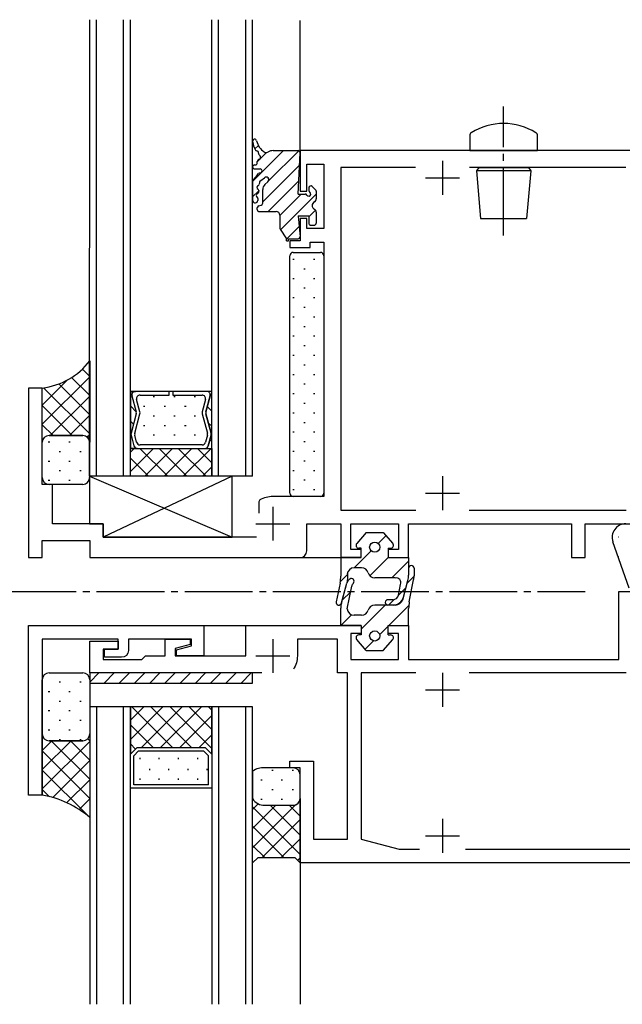
# Model space of a CAD drawing. Extents: x 0 to 1587, y 0 to 1128.
# Drawn here: x 559 to 648, y 173 to 318 of the extents above; entities that cross this region are included whole.
import ezdxf

# ---------------------------------------------------------------- set-up
doc = ezdxf.new("R2010")
doc.units = 0
doc.linetypes.add('YCENTER_1', pattern=[13, 10, -1, 1, -1])
doc.layers.get('0').update_dxf_attribs({"linetype": 'CONTINUOUS'})
for name, color, linetype in [('YKK_11', 7, 'CONTINUOUS'), ('YKK_12', 2, 'CONTINUOUS'), ('YKK_13', 4, 'CONTINUOUS')]:
    doc.layers.add(name, color=color, linetype=linetype)

# ---------------------------------------------------------------- blocks, each defined once
blk = doc.blocks.new('2K-84732')
at = {"color": 2, "ltscale": 0.5}
for p, q in [((27, 33), (27, 28)), ((24.5, 30.5), (29.5, 30.5)), ((52, 28), (52, 23)), ((83, 28), (83, 23)), ((49.5, 25.5), (54.5, 25.5)), ((80.5, 25.5), (85.5, 25.5)), ((52, 6.5), (52, 1.5)), ((83, 6.5), (83, 1.5)), ((49.5, 4), (54.5, 4)), ((80.5, 4), (85.5, 4))]:
    blk.add_line(p, q, dxfattribs=at)
at = {"color": 0, "linetype": 'ByBlock', "ltscale": 0.5}
for points in [[(25.35, 28), (0, 28), (0, 32.7), (4.2, 32.7), (4.2, 31.5), (2, 31.5), (2, 30), (7.7, 30), (8.2, 30.5), (11.1, 30.5), (11.1, 33), (14.8, 33), (14.8, 32.2), (12.6, 31.610511), (12.6, 30.5), (23, 30.5), (23, 35), (40, 35), (40, 33.8), (38.5, 33.8), (38.5, 30), (45.5, 30), (45.5, 33.8), (44, 33.8), (44, 35), (47, 35), (47, 30), (78, 30), (78, 40), (80.5, 40), (80.5, 39.3), (80.2, 39), (80, 38.8), (80, 30), (89, 30), (89, 38.8), (88.8, 39), (88.5, 39.3), (88.5, 40), (91, 40), (91, 35), (105, 35), (105, 30), (103, 30), (103, 33), (91, 33), (91, 14), (103, 14), (103, 17), (105, 17), (105, 12), (91, 12), (91, 0), (31, 0), (31, 14), (29.5, 14), (29.5, 15), (33, 15), (33, 3.5), (38, 3.5), (38, 28), (36.5, 28), (36.5, 33), (30.6, 33), (30.6, 30.5, -0.14524131), (30.017305, 28.536364)], [(85.50898, 5.986207, -0.16898706), (86.2, 4), (86.2, 2), (89, 2), (89, 27.5), (86.2, 27.5), (86.2, 25.5, -0.16898706), (85.50898, 23.513793)], [(85.50898, 5.986207, -0.16898706), (86.2, 4)]]:
    blk.add_lwpolyline(points, format="xyb", dxfattribs=at)
for points in [[(48.076991, 28), (40, 28), (40, 3.5), (45.598075, 2), (48.617693, 2)], [(79.076991, 28), (55.923009, 28)], [(55.382307, 2), (79.617693, 2)]]:
    blk.add_lwpolyline(points, dxfattribs=at)
blk = doc.blocks.new('2K-84709')
at = {"color": 0, "linetype": 'ByBlock', "ltscale": 0.5}
blk.add_lwpolyline([(0, 25), (25.8, 25), (25.8, 20.5), (21.8, 20.5), (21.8, 21.4), (24, 21.99), (24, 23), (14.7, 23), (14.7, 21.3, -0.414213), (13.7, 20.3), (11.2, 20.3), (11.2, 21.5), (13.2, 21.5), (13.2, 23), (2, 23), (2, 0), (0, 0)], format="xyb", close=True, dxfattribs=at)
blk = doc.blocks.new('2K-75266')
at = {"color": 2, "ltscale": 0.5}
for p, q in [((61, 58.5), (61, 53.5)), ((92, 58.5), (92, 53.5)), ((58.5, 56), (63.5, 56)), ((89.5, 56), (94.5, 56)), ((61, 12), (61, 7)), ((92, 12), (92, 7)), ((58.5, 9.5), (63.5, 9.5)), ((89.5, 9.5), (94.5, 9.5)), ((36, 7.5), (36, 2.5)), ((33.5, 5), (38.5, 5))]:
    blk.add_line(p, q, dxfattribs=at)
at = {"color": 0, "linetype": 'ByBlock', "ltscale": 0.5}
for points in [[(33.6, 3), (11, 3), (11, 5), (3.5, 5), (3.5, 10.8), (2, 10.8), (2, 25), (0, 25), (0, 0), (2, 0), (2, 2.5), (9, 2.5), (9, 0), (40, 0, 0.41421347), (41, 1), (41, 5), (46, 5), (46, 0), (49, 0), (49, 1.2), (47.5, 1.2), (47.5, 5), (54.5, 5), (54.5, 1.2), (53, 1.2), (53, 0), (56, 0), (56, 5), (80, 5), (80, 0), (82, 0), (82, 5), (114, 5), (114, 10), (112, 10), (112, 7), (100, 7), (100, 26), (112, 26), (112, 23), (114, 23), (114, 28), (100, 28), (100, 70), (98, 70), (98, 60), (40, 60), (40, 54), (41, 54), (41, 58), (43.5, 58), (43.5, 48.5), (41, 48.5), (41, 50), (40, 50), (40, 46.7), (38.5, 46.7), (38.5, 45.7), (41.5, 45.7), (41.5, 46.5), (43.5, 46.5), (43.5, 9), (36, 9, 0.12770349), (34.054054, 8.494752), (33.9, 8.232646), (33.9, 6.55)], [(94.50898, 11.486207, -0.16898706), (95.2, 9.5), (95.2, 7.5), (98, 7.5), (98, 57), (96.1, 57)]]:
    blk.add_lwpolyline(points, format="xyb", dxfattribs=at)
for points in [[(57.023821, 57.5), (46, 57.5)], [(57.023821, 57.5), (46, 57.5), (46, 7), (57.076991, 7)], [(88.023821, 57.5), (64.976179, 57.5)], [(64.923009, 7), (88.076991, 7)]]:
    blk.add_lwpolyline(points, dxfattribs=at)

msp = doc.modelspace()

# ---------------------------------------------------------------- linework, layer by layer
at = {"layer": 'YKK_12'}
for p, q in [((569.59, 250.65), (569.6, 317.95)), ((570.59, 250.65), (570.6, 317.95)), ((574.59, 250.65), (574.6, 317.95)), ((575.59, 250.65), (575.6, 317.95)), ((587.59, 250.65), (587.6, 317.95)), ((588.59, 250.65), (588.6, 317.95)), ((592.59, 250.65), (592.6, 317.95)), ((593.59, 250.65), (593.6, 317.95)), ((600.6, 298.35), (600.6, 317.83)), ((575.59, 254.74), (575.59, 263.14)), ((575.59, 263.14), (575.59, 254.74)), ((587.59, 263.14), (575.59, 263.14)), ((575.59, 263.14), (576.33, 263.14)), ((576.35, 263.14), (576.33, 263.14)), ((581.33, 263.14), (576.34, 263.14)), ((581.33, 262.62), (581.33, 263.14)), ((581.85, 263.14), (581.85, 262.62)), ((586.85, 263.14), (581.85, 263.14)), ((586.84, 263.14), (586.86, 263.14)), ((587.59, 263.14), (586.86, 263.14)), ((587.59, 254.74), (587.59, 263.14)), ((587.59, 254.74), (587.59, 263.14)), ((575.83, 262.48), (576.46, 260.13)), ((575.83, 262.48), (576.46, 260.13)), ((577, 260.13), (576.51, 261.96)), ((577.02, 262.62), (581.33, 262.62)), ((581.85, 262.62), (586.16, 262.62)), ((586.67, 261.96), (586.18, 260.13)), ((587.36, 262.48), (586.72, 260.13)), ((586.72, 260.13), (587.36, 262.48)), ((576.46, 259.86), (575.69, 256.98)), ((576.46, 259.86), (575.69, 256.98)), ((576.23, 256.98), (577, 259.86)), ((586.18, 259.86), (586.95, 256.98)), ((586.72, 259.86), (587.5, 256.98)), ((587.5, 256.98), (586.72, 259.86)), ((576.23, 256.98), (576.23, 256.98)), ((575.69, 256.71), (576.12, 255.13)), ((575.69, 256.71), (576.11, 255.13)), ((576.51, 255.66), (576.23, 256.71)), ((586.95, 256.71), (586.67, 255.66)), ((587.5, 256.71), (587.07, 255.13)), ((587.07, 255.13), (587.5, 256.71)), ((576.61, 254.74), (575.59, 254.74)), ((575.59, 254.74), (587.59, 254.74)), ((575.59, 254.74), (587.59, 254.74)), ((575.59, 250.65), (575.59, 254.74)), ((576.61, 254.74), (576.64, 254.74)), ((576.62, 254.74), (586.57, 254.74)), ((586.16, 255.27), (577.02, 255.27)), ((586.58, 254.74), (586.55, 254.74)), ((586.58, 254.74), (587.59, 254.74)), ((587.59, 254.74), (587.59, 250.65)), ((575.59, 250.65), (569.59, 250.65)), ((587.59, 250.65), (575.59, 250.65)), ((593.59, 250.65), (587.59, 250.65)), ((600.6, 238.65), (606.69, 238.65)), ((586.1, 228.65), (592.9, 228.65)), ((569.6, 216.65), (569.6, 172.8)), ((575.6, 216.65), (569.6, 216.65)), ((570.6, 216.65), (570.6, 172.8)), ((574.6, 172.8), (574.6, 216.65)), ((575.6, 172.8), (575.6, 216.65)), ((575.6, 216.65), (575.6, 209.65)), ((587.6, 216.65), (575.6, 216.65)), ((587.6, 216.65), (587.6, 172.8)), ((587.6, 209.65), (587.6, 216.65)), ((593.6, 216.65), (587.6, 216.65)), ((588.6, 216.65), (588.6, 172.8)), ((592.6, 172.8), (592.6, 216.65)), ((593.6, 172.8), (593.6, 216.65)), ((575.6, 209.65), (576.6, 210.65)), ((576.6, 210.65), (586.6, 210.65)), ((586.6, 210.65), (587.6, 209.65)), ((576.1, 209.44), (576.81, 210.15)), ((576.1, 205.15), (576.1, 209.44)), ((576.81, 210.15), (586.39, 210.15)), ((587.1, 209.44), (586.39, 210.15)), ((587.1, 205.15), (587.1, 209.44)), ((587.1, 205.15), (576.1, 205.15)), ((587.6, 204.65), (575.6, 204.65)), ((600.6, 193.95), (600.6, 172.8))]:
    msp.add_line(p, q, dxfattribs=at)
at = {"layer": 'YKK_12', "linetype": 'YCENTER_1'}
msp.add_line((544.6, 233.65), (642.6, 233.65), dxfattribs=at)
at = {"layer": 'YKK_12'}
for centre, start, end in [((576.34, 262.62), 89.9982, 195.0001), ((576.34, 262.62), 90.8858, 195.0001), ((576.34, 262.62), 89.1106, 90.8858), ((586.85, 262.62), 89.1106, 90.8858), ((586.85, 262.62), 344.9963, 89.9982), ((586.85, 262.62), 344.9963, 89.1106), ((577.02, 262.09), 90.0002, 195.0001), ((586.16, 262.09), 344.9963, 89.9962), ((575.96, 259.99), 345.0001, 15.0001), ((575.95, 259.99), 345.0001, 15.0005), ((576.5, 259.99), 344.9995, 15.0007), ((586.69, 259.99), 164.9957, 194.9969), ((587.23, 259.99), 164.9963, 194.9963), ((587.23, 259.99), 164.9959, 194.9963), ((576.2, 256.84), 165.0002, 195.0005), ((576.2, 256.84), 165.0001, 195.0001), ((576.74, 256.84), 165.0004, 194.9998), ((576.74, 256.84), 165.0039, 165.0044), ((576.74, 256.84), 165.0044, 165.0067), ((576.74, 256.84), 165.0061, 165.0078), ((576.74, 256.84), 165.0078, 165.0147), ((576.74, 256.84), 165.0147, 165.0323), ((576.74, 256.84), 165.0323, 165.0338), ((576.74, 256.84), 165.0338, 165.036), ((576.74, 256.84), 165.0177, 165.0669), ((576.74, 256.84), 165.0424, 165.0668), ((576.74, 256.84), 165.062, 165.0806), ((576.74, 256.84), 165.0806, 165.1167), ((576.74, 256.84), 165.1167, 165.1712), ((576.74, 256.84), 165.1712, 165.5287), ((576.74, 256.84), 165.5287, 165.962), ((586.44, 256.84), 344.9966, 14.996), ((586.99, 256.84), 344.9963, 14.9963), ((586.99, 256.84), 344.9959, 14.9962), ((577.02, 255.79), 194.9933, 269.9619), ((586.16, 255.79), 269.9982, 344.9962), ((576.62, 255.27), 194.9899, 269.971), ((576.62, 255.27), 195.0001, 268.4166), ((576.62, 255.27), 268.4166, 271.5798), ((586.57, 255.27), 268.4166, 271.5798), ((586.57, 255.27), 269.9982, 344.9962), ((586.57, 255.27), 271.5798, 344.9963)]:
    msp.add_arc(centre, 0.525, start, end, dxfattribs=at)
at = {"layer": 'YKK_13', "linetype": 'YCENTER_1'}
msp.add_line((630.6, 286.15), (630.6, 305.15), dxfattribs=at)
at = {"layer": 'YKK_13'}
for p, q in [((625.6, 300.86), (625.6, 298.65)), ((635.6, 298.65), (635.6, 300.86)), ((593.94, 298.9), (594.46, 299.41)), ((593.6, 294.07), (598.18, 298.65)), ((594.3, 297.01), (595.64, 298.35)), ((595.97, 294.19), (600.41, 298.63)), ((596.65, 298.65), (600.3, 298.65)), ((600.3, 292.25), (600.6, 298.33)), ((625.6, 298.65), (634.25, 298.65)), ((634.25, 298.65), (635.6, 298.65)), ((593.61, 296.32), (593.83, 296.54)), ((593.9, 296.55), (594, 296.55)), ((594.3, 296.85), (594.3, 297.06)), ((595.1, 291.08), (600.51, 296.48)), ((626.95, 296.15), (626.6, 295.65)), ((626.95, 296.15), (634.25, 296.15)), ((634.25, 296.15), (634.6, 295.65)), ((594.3, 295.05), (593.68, 294.36)), ((593.9, 295.95), (594, 295.95)), ((594, 295.95), (594.7, 295.95)), ((594.3, 295.05), (594.48, 295.25)), ((594.83, 294.22), (595.35, 294.65)), ((634.6, 295.65), (626.6, 295.65)), ((626.6, 295.65), (627.21, 288.65)), ((634.6, 295.65), (633.99, 288.65)), ((593.6, 294.16), (593.6, 291.22)), ((594.62, 293.96), (594.59, 293.68)), ((595.43, 293.64), (595.87, 294.05)), ((595.92, 289.65), (600.39, 294.12)), ((602.89, 292.86), (602.39, 293.36)), ((593.6, 291.82), (594.5, 292.73)), ((594.51, 292.76), (594.48, 292.48)), ((595.1, 290.88), (595.1, 292.9)), ((597.6, 289.08), (600.76, 292.25)), ((597.72, 286.96), (602.98, 292.22)), ((600.3, 292.25), (601.36, 292.25)), ((601.88, 293.15), (601.88, 292.77)), ((602.98, 292.65), (602.98, 291.53)), ((594.31, 290.28), (594.53, 290.5)), ((594.4, 291.57), (594.38, 291.31)), ((594.53, 290.5), (594.87, 290.59)), ((594.3, 289.95), (594.3, 290.21)), ((594.6, 289.65), (597.1, 289.65)), ((597.6, 289.15), (597.6, 287.24)), ((600.32, 289.05), (600.6, 285.95)), ((600.32, 289.05), (601.88, 289.05)), ((601.88, 288.88), (602.88, 289.87)), ((601.88, 289.05), (601.88, 287.95)), ((602.98, 289.57), (602.98, 287.95)), ((598.6, 285.59), (600.46, 287.46)), ((602.18, 287.65), (602.68, 287.65)), ((627.21, 288.65), (633.99, 288.65)), ((597.65, 287.07), (598.6, 285.65)), ((598.6, 285.35), (598.6, 285.65)), ((598.6, 285.35), (598.9, 285.35)), ((598.9, 285.35), (598.9, 285.65)), ((598.9, 285.65), (600.3, 285.65)), ((599.1, 248.15), (599.1, 283.15)), ((599.6, 283.65), (603.6, 283.65)), ((604.1, 283.15), (604.1, 248.15)), ((599.73, 282.59), (599.53, 282.59)), ((602.76, 282.59), (602.56, 282.59)), ((601.34, 281.18), (601.14, 281.18)), ((599.73, 279.76), (599.53, 279.76)), ((602.76, 279.76), (602.56, 279.76)), ((601.34, 278.35), (601.14, 278.35)), ((599.73, 276.93), (599.53, 276.93)), ((602.76, 276.93), (602.56, 276.93)), ((601.34, 275.52), (601.14, 275.52)), ((599.73, 274.1), (599.53, 274.1)), ((602.76, 274.1), (602.56, 274.1)), ((601.34, 272.69), (601.14, 272.69)), ((599.73, 271.27), (599.53, 271.27)), ((602.76, 271.27), (602.56, 271.27)), ((601.34, 269.86), (601.14, 269.86)), ((569.6, 267.65), (569.6, 255.65)), ((569.6, 267.65), (569.6, 255.65)), ((599.73, 268.44), (599.53, 268.44)), ((602.76, 268.44), (602.56, 268.44)), ((569.6, 265.37), (568.52, 266.45)), ((569.6, 265.37), (568.52, 266.45)), ((601.34, 267.03), (601.14, 267.03)), ((562.6, 258.3), (569.6, 265.3)), ((562.6, 258.3), (569.6, 265.3)), ((562.6, 261.13), (566.31, 264.84)), ((562.6, 261.13), (566.31, 264.84)), ((569.6, 259.72), (565.06, 264.26)), ((569.6, 259.72), (565.06, 264.26)), ((569.6, 262.55), (566.94, 265.21)), ((569.6, 262.55), (566.94, 265.21)), ((599.73, 265.61), (599.53, 265.61)), ((601.34, 264.2), (601.14, 264.2)), ((602.76, 265.61), (602.56, 265.61)), ((562.6, 255.65), (562.6, 263.65)), ((562.6, 255.65), (562.6, 263.65)), ((569.6, 256.89), (562.81, 263.67)), ((569.6, 256.89), (562.81, 263.67)), ((575.93, 262.94), (575.72, 263.14)), ((586.96, 263.13), (586.95, 263.14)), ((587.59, 262.5), (587.36, 262.73)), ((599.73, 262.78), (599.53, 262.78)), ((602.76, 262.78), (602.56, 262.78)), ((563.78, 256.65), (569.6, 262.47)), ((563.78, 256.65), (569.6, 262.47)), ((578.95, 262.39), (579.15, 262.39)), ((581.98, 262.39), (582.18, 262.39)), ((585.01, 262.39), (585.21, 262.39)), ((601.34, 261.37), (601.14, 261.37)), ((567.01, 256.65), (562.6, 261.06)), ((567.01, 256.65), (562.6, 261.06)), ((576.46, 260.16), (575.59, 261.03)), ((577.53, 260.97), (577.73, 260.97)), ((580.56, 260.97), (580.76, 260.97)), ((583.59, 260.97), (583.79, 260.97)), ((587.59, 260.25), (586.93, 260.91)), ((599.73, 259.95), (599.53, 259.95)), ((602.76, 259.95), (602.56, 259.95)), ((566.6, 256.65), (569.6, 259.64)), ((566.6, 256.65), (569.6, 259.64)), ((576.05, 258.32), (575.59, 258.78)), ((578.95, 259.56), (579.15, 259.56)), ((581.98, 259.56), (582.18, 259.56)), ((585.01, 259.56), (585.21, 259.56)), ((587.59, 258.01), (587.08, 258.52)), ((601.34, 258.54), (601.14, 258.54)), ((564.19, 256.65), (562.6, 258.23)), ((564.19, 256.65), (562.6, 258.23)), ((577.53, 258.14), (577.73, 258.14)), ((580.56, 258.14), (580.76, 258.14)), ((583.59, 258.14), (583.79, 258.14)), ((599.73, 257.12), (599.53, 257.12)), ((602.76, 257.12), (602.56, 257.12)), ((562.6, 250.45), (562.6, 255.65)), ((562.6, 250.45), (562.6, 255.65)), ((563.5, 255.72), (563.7, 255.72)), ((563.5, 255.72), (563.7, 255.72)), ((568.6, 256.65), (563.6, 256.65)), ((568.6, 256.65), (563.6, 256.65)), ((563.6, 256.65), (568.59, 256.65)), ((563.6, 256.65), (568.59, 256.65)), ((566.53, 255.72), (566.73, 255.72)), ((566.53, 255.72), (566.73, 255.72)), ((569.22, 256.43), (569.6, 256.81)), ((569.22, 256.43), (569.6, 256.81)), ((569.56, 255.72), (569.59, 255.72)), ((569.56, 255.72), (569.59, 255.72)), ((569.59, 255.65), (569.59, 250.45)), ((569.59, 255.65), (569.59, 250.45)), ((575.79, 256.34), (575.59, 256.54)), ((578.95, 256.73), (579.15, 256.73)), ((581.98, 256.73), (582.18, 256.73)), ((585.01, 256.73), (585.21, 256.73)), ((587.59, 255.76), (587.32, 256.04)), ((601.34, 255.71), (601.14, 255.71)), ((565.11, 254.3), (565.31, 254.3)), ((565.11, 254.3), (565.31, 254.3)), ((568.14, 254.3), (568.34, 254.3)), ((568.14, 254.3), (568.34, 254.3)), ((579, 254.74), (575.59, 251.34)), ((576.17, 254.74), (575.59, 254.17)), ((581.09, 250.65), (576.99, 254.74)), ((577.53, 255.31), (577.73, 255.31)), ((581.82, 254.74), (577.72, 250.65)), ((583.92, 250.65), (579.82, 254.74)), ((584.65, 254.74), (580.55, 250.65)), ((580.56, 255.31), (580.76, 255.31)), ((586.75, 250.65), (582.65, 254.74)), ((587.48, 254.74), (583.38, 250.65)), ((583.59, 255.31), (583.79, 255.31)), ((587.59, 252.63), (585.47, 254.74)), ((599.73, 254.29), (599.53, 254.29)), ((602.76, 254.29), (602.56, 254.29)), ((563.5, 252.89), (563.7, 252.89)), ((563.5, 252.89), (563.7, 252.89)), ((566.53, 252.89), (566.73, 252.89)), ((566.53, 252.89), (566.73, 252.89)), ((569.56, 252.89), (569.59, 252.89)), ((569.56, 252.89), (569.59, 252.89)), ((578.26, 250.65), (575.59, 253.31)), ((601.34, 252.88), (601.14, 252.88)), ((565.11, 251.47), (565.31, 251.47)), ((565.11, 251.47), (565.31, 251.47)), ((568.14, 251.47), (568.34, 251.47)), ((568.14, 251.47), (568.34, 251.47)), ((587.59, 252.03), (586.21, 250.65)), ((599.73, 251.46), (599.53, 251.46)), ((602.76, 251.46), (602.56, 251.46)), ((563.5, 250.06), (563.7, 250.06)), ((563.5, 250.06), (563.7, 250.06)), ((566.53, 250.06), (566.73, 250.06)), ((566.53, 250.06), (566.73, 250.06)), ((569.59, 250.65), (590.59, 241.65)), ((590.59, 250.65), (569.59, 250.65)), ((569.59, 250.65), (590.59, 241.65)), ((590.59, 250.65), (569.59, 250.65)), ((569.59, 250.65), (569.59, 243.65)), ((569.59, 250.65), (569.59, 243.65)), ((590.59, 250.65), (571.59, 241.65)), ((590.59, 250.65), (571.59, 241.65)), ((590.59, 241.65), (590.59, 250.65)), ((590.59, 241.65), (590.59, 250.65)), ((601.34, 250.05), (601.14, 250.05)), ((568.59, 249.45), (563.6, 249.45)), ((568.59, 249.45), (563.6, 249.45)), ((599.73, 248.63), (599.53, 248.63)), ((602.76, 248.63), (602.56, 248.63)), ((603.6, 247.65), (599.6, 247.65)), ((569.59, 243.65), (571.59, 243.65)), ((569.59, 243.65), (571.59, 243.65)), ((571.59, 243.65), (571.59, 241.65)), ((571.59, 243.65), (571.59, 241.65)), ((571.59, 241.65), (590.59, 241.65)), ((571.59, 241.65), (590.59, 241.65)), ((610.35, 242.35), (608.95, 240.71)), ((610.35, 242.35), (612.85, 242.35)), ((612.13, 240.73), (613.26, 241.86)), ((612.85, 242.35), (614.25, 240.71)), ((649.1, 234.15), (646.71, 240.99)), ((647.51, 241.73), (647.56, 241.73)), ((608.55, 237.15), (611.07, 239.67)), ((609.6, 240.05), (609.25, 240.05)), ((609.6, 238.65), (609.6, 240.05)), ((613.6, 240.05), (613.95, 240.05)), ((613.6, 240.05), (613.6, 238.65)), ((609.6, 238.65), (606.6, 238.65)), ((606.6, 238.65), (606.6, 235.91)), ((606.6, 238.65), (606.6, 236.94)), ((610.88, 235.95), (613.6, 238.66)), ((613.6, 238.65), (616.6, 238.65)), ((614.12, 235.65), (616.6, 238.13)), ((616.6, 238.65), (616.6, 236.04)), ((647.51, 238.74), (647.56, 238.74)), ((609.66, 237.15), (608.56, 237.15)), ((616.6, 237.09), (616.6, 236.04)), ((617.4, 237.09), (617.4, 235.94)), ((606.54, 235.14), (607.58, 236.18)), ((614.64, 235.65), (611.6, 235.65)), ((615.74, 232.45), (616.5, 235.26)), ((615.84, 232.83), (616.5, 235.26)), ((616.4, 234.9), (617.4, 235.9)), ((616.7, 232.13), (617.34, 235.35)), ((606.5, 234.89), (605.92, 232.13)), ((606.7, 231.96), (607.49, 234.9)), ((606.7, 231.95), (607.49, 234.9)), ((607.56, 231.1), (608.22, 234.45)), ((615.08, 233.07), (616.21, 234.21)), ((615.09, 233.11), (615.38, 234.7)), ((606.82, 232.39), (608.06, 233.62)), ((614.3, 232.45), (613.55, 232.45)), ((613.65, 231.65), (614.47, 232.46)), ((606.6, 228.65), (606.6, 231.18)), ((609.6, 228.1), (613.15, 231.65)), ((614.64, 231.65), (611.6, 231.65)), ((614.3, 231.65), (613.55, 231.65)), ((613.68, 228.65), (616.62, 231.58)), ((616.6, 228.65), (616.6, 231.15)), ((606.61, 228.65), (608.18, 230.22)), ((609.66, 230.15), (608.56, 230.15)), ((609.6, 228.65), (606.6, 228.65)), ((609.6, 228.65), (609.6, 227.25)), ((612.33, 227.29), (613.6, 228.56)), ((613.6, 227.25), (613.6, 228.65)), ((613.6, 228.65), (616.6, 228.65)), ((610.35, 224.95), (608.95, 226.59)), ((609.6, 227.25), (609.25, 227.25)), ((612.85, 224.95), (614.25, 226.59)), ((613.6, 227.25), (613.95, 227.25)), ((610.18, 225.14), (611.41, 226.37)), ((610.35, 224.95), (612.85, 224.95)), ((562.6, 212.65), (562.6, 220.65)), ((563.6, 221.65), (568.6, 221.65)), ((593.6, 221.65), (569.6, 221.65)), ((569.6, 221.65), (569.6, 220.15)), ((570.96, 221.65), (569.6, 220.28)), ((569.6, 220.65), (569.6, 212.65)), ((573.21, 221.65), (571.71, 220.15)), ((575.45, 221.65), (573.95, 220.15)), ((577.7, 221.65), (576.2, 220.15)), ((579.94, 221.65), (578.44, 220.15)), ((582.19, 221.65), (580.69, 220.15)), ((584.43, 221.65), (582.93, 220.15)), ((586.68, 221.65), (585.18, 220.15)), ((588.92, 221.65), (587.42, 220.15)), ((591.17, 221.65), (589.67, 220.15)), ((593.41, 221.65), (591.91, 220.15)), ((593.6, 220.15), (593.6, 221.65)), ((565.11, 220.33), (565.31, 220.33)), ((568.14, 220.33), (568.34, 220.33)), ((569.6, 220.15), (593.6, 220.15)), ((563.5, 218.92), (563.7, 218.92)), ((566.53, 218.92), (566.73, 218.92)), ((569.56, 218.92), (569.6, 218.92)), ((565.11, 217.5), (565.31, 217.5)), ((568.14, 217.5), (568.34, 217.5)), ((580.39, 216.65), (575.6, 211.85)), ((577.57, 216.65), (575.6, 214.68)), ((581.79, 210.65), (575.79, 216.65)), ((583.22, 216.65), (577.22, 210.65)), ((584.62, 210.65), (578.62, 216.65)), ((586.05, 216.65), (580.05, 210.65)), ((587.6, 210.49), (581.45, 216.65)), ((587.6, 213.32), (584.28, 216.65)), ((587.6, 216.15), (587.1, 216.65)), ((563.5, 216.09), (563.7, 216.09)), ((566.53, 216.09), (566.73, 216.09)), ((569.56, 216.09), (569.6, 216.09)), ((587.6, 215.37), (582.88, 210.65)), ((565.11, 214.67), (565.31, 214.67)), ((568.14, 214.67), (568.34, 214.67)), ((578.96, 210.65), (575.6, 214.01)), ((562.6, 203.65), (562.6, 212.64)), ((563.5, 213.26), (563.7, 213.26)), ((566.53, 213.26), (566.73, 213.26)), ((569.6, 211.63), (569.3, 211.93)), ((569.56, 213.26), (569.6, 213.26)), ((569.6, 212.65), (569.6, 200.35)), ((587.6, 212.54), (585.71, 210.65)), ((562.6, 207.39), (566.86, 211.65)), ((562.6, 210.22), (564.03, 211.65)), ((562.6, 204.56), (569.6, 211.56)), ((568.6, 211.65), (563.6, 211.65)), ((563.6, 211.65), (568.6, 211.65)), ((569.6, 205.98), (563.93, 211.65)), ((565.11, 211.84), (565.31, 211.84)), ((569.6, 208.81), (566.76, 211.65)), ((568.14, 211.84), (568.34, 211.84)), ((576.37, 210.41), (575.6, 211.18)), ((569.6, 203.15), (562.6, 210.15)), ((577.02, 208.94), (577.02, 209.14)), ((579.85, 208.94), (579.85, 209.14)), ((582.68, 208.94), (582.68, 209.14)), ((585.51, 208.94), (585.51, 209.14)), ((587.6, 209.71), (587.57, 209.68)), ((564.15, 203.28), (569.6, 208.73)), ((599.61, 207.65), (595.41, 207.65)), ((569.45, 200.47), (562.6, 207.32)), ((577.02, 205.91), (577.02, 206.11)), ((578.44, 207.33), (578.44, 207.53)), ((579.85, 205.91), (579.85, 206.11)), ((581.27, 207.33), (581.27, 207.53)), ((582.68, 205.91), (582.68, 206.11)), ((584.1, 207.33), (584.1, 207.53)), ((585.51, 205.91), (585.51, 206.11)), ((586.93, 207.33), (586.93, 207.53)), ((593.61, 207.15), (593.61, 203.15)), ((596.42, 207.3), (596.62, 207.3)), ((599.45, 207.3), (599.65, 207.3)), ((600.61, 203.15), (600.61, 206.65)), ((566.2, 202.5), (569.6, 205.9)), ((594.8, 205.89), (595, 205.89)), ((597.83, 205.89), (598.03, 205.89)), ((563.69, 203.4), (562.6, 204.49)), ((596.42, 204.47), (596.62, 204.47)), ((599.45, 204.47), (599.65, 204.47)), ((568.03, 201.5), (569.6, 203.07)), ((593.61, 193.65), (593.61, 203.15)), ((594.43, 202.36), (593.61, 201.54)), ((599.93, 202.2), (593.61, 195.88)), ((597.05, 202.15), (593.61, 198.71)), ((593.61, 201.89), (600.6, 194.9)), ((594.8, 203.06), (595, 203.06)), ((595.41, 202.15), (599.61, 202.15)), ((595.41, 202.15), (599.61, 202.15)), ((596.18, 202.15), (600.6, 197.72)), ((597.83, 203.06), (598.03, 203.06)), ((599.01, 202.15), (600.6, 200.55)), ((600.6, 202.87), (600.56, 202.83)), ((600.61, 203.15), (600.61, 193.65)), ((593.61, 199.06), (598.27, 194.4)), ((600.6, 200.04), (594.95, 194.4)), ((593.61, 196.23), (595.44, 194.4)), ((600.6, 197.21), (597.78, 194.4)), ((594.36, 194.4), (593.61, 193.65)), ((599.86, 194.4), (594.36, 194.4)), ((600.61, 193.65), (599.86, 194.4)), ((600.6, 194.39), (600.23, 194.02))]:
    msp.add_line(p, q, dxfattribs=at)
for centre in [(611.6, 240.2), (611.6, 227.1)]:
    msp.add_circle(centre, 0.75, dxfattribs=at)
for centre, radius, start, end in [((630.6, 293.65), 9, 58.0343, 121.9657), ((626.1, 300.86), 0.5, 121.9657, 180), ((635.1, 300.86), 0.5, 0, 58.0343), ((593.91, 300.03), 0.3, 13.3151, 187.2955), ((597.08, 300.44), 3.5, 187.2955, 209.4847), ((596.93, 300.72), 2.8, 192.7361, 234.4248), ((594.21, 298.82), 0.2, 209.4847, 266.0503), ((594.18, 298.32), 0.3, 346.2316, 86.0503), ((594.66, 298.2), 0.2, 166.2316, 222.7973), ((597.08, 300.44), 3.5, 222.7973, 227.1985), ((594.5, 297.65), 0.3, 279.4242, 47.1985), ((595.6, 298.85), 0.5, 233.7369, 301.7883), ((596.65, 297.15), 1.5, 90, 121.7883), ((600.3, 298.35), 0.3, 357.0854, 90), ((593.9, 296.25), 0.3, 90, 270), ((594, 296.85), 0.3, 270, 360), ((594.6, 297.06), 0.3, 99.4242, 180), ((594.7, 295.05), 0.3, 90.4362, 137.8645), ((594.7, 295.65), 0.3, 270.4362, 90), ((595.6, 294.35), 0.4, 312.3793, 130.1134), ((593.9, 294.16), 0.3, 137.8645, 180), ((594.55, 293.22), 0.3, 108.4432, 241.2872), ((594.39, 293.69), 0.2, 288.4432, 354.8652), ((594.82, 293.99), 0.2, 107.6707, 171.8659), ((595.61, 293.87), 1, 171.8659, 174.8652), ((594.7, 294.37), 0.2, 287.6707, 312.428), ((596.1, 292.9), 1, 132.3793, 180), ((602.18, 293.15), 0.3, 45, 180), ((594.44, 292.02), 0.3, 108.4416, 241.2888), ((594.2, 291.59), 0.2, 354.8652, 61.2888), ((594.28, 292.5), 0.2, 288.4416, 354.8652), ((594.31, 292.78), 0.2, 354.8652, 61.2872), ((601.36, 291.95), 0.3, 30, 90), ((601.88, 292.25), 0.3, 210, 60), ((602.18, 292.77), 0.3, 180, 240), ((602.68, 292.65), 0.3, 0, 45), ((593.98, 291.35), 0.4, 198.4554, 354.8652), ((594.6, 290.21), 0.3, 104.0362, 180), ((594.8, 290.88), 0.3, 284.0362, 0), ((602.98, 290.55), 0.6, 117.0357, 242.9643), ((602.48, 291.53), 0.5, 297.0357, 0), ((594.6, 289.95), 0.3, 180, 270), ((597.1, 289.15), 0.5, 0, 90), ((602.48, 289.57), 0.5, 0, 62.9643), ((602.18, 287.95), 0.3, 180, 270), ((602.68, 287.95), 0.3, 270, 0), ((597.9, 287.24), 0.3, 180, 213.6901), ((600.3, 285.95), 0.3, 270, 10.3889), ((599.6, 283.15), 0.5, 90, 180), ((603.6, 283.15), 0.5, 0, 90), ((561.32, 274.02), 10.45, 277.053, 322.4368), ((561.32, 274.02), 10.45, 277.053, 322.4368), ((563.6, 255.65), 1, 90, 180), ((563.6, 255.65), 1, 90, 180), ((563.6, 255.65), 1, 90, 180), ((563.6, 255.65), 1, 90, 180), ((568.59, 255.65), 1, 0, 90), ((568.59, 255.65), 1, 0, 90), ((568.6, 255.65), 1, 0, 90), ((568.6, 255.65), 1, 0, 90), ((563.6, 250.45), 1, 180, 270), ((563.6, 250.45), 1, 180, 270), ((568.59, 250.45), 1, 270, 0), ((568.59, 250.45), 1, 270, 0), ((599.6, 248.15), 0.5, 180, 270), ((603.6, 248.15), 0.5, 270, 0), ((648.6, 241.65), 2, 90, 199.245), ((609.25, 240.45), 0.4, 139.4338, 270), ((613.95, 240.45), 0.4, 270, 40.5662), ((608.56, 236.15), 1, 90, 177.5151), ((609.66, 236.15), 1, 14.4775, 90), ((617, 237.09), 0.4, 0, 180), ((601.6, 235.91), 5, 348.26, 0), ((608.46, 234.65), 1, 121.9049, 165.0237), ((608.16, 235.17), 0.4, 317.4574, 125.7207), ((611.6, 236.65), 1, 194.4775, 270), ((614.78, 234.99), 0.667, 334.1266, 102.1702), ((613.6, 236.04), 3, 344.956, 0), ((613.6, 236.04), 3, 344.956, 0), ((614.4, 235.94), 3, 348.6901, 360), ((609.19, 234.22), 1, 137.4574, 166.9368), ((613.55, 232.05), 0.4, 90, 270), ((614.3, 233.25), 0.8, 270, 350.1317), ((614.3, 233.25), 1.6, 270, 344.956), ((614.51, 232.98), 1.34, 275.2153, 336.8121), ((606.31, 232.05), 0.4, 168.26, 348.2591), ((609.6, 231.18), 3, 165.0237, 180), ((608.56, 231.15), 1, 182.4849, 270), ((609.66, 231.15), 1, 270, 345.5225), ((611.6, 230.65), 1, 90, 165.5225), ((621.6, 231.15), 5, 168.6901, 180), ((609.25, 226.85), 0.4, 90, 220.5662), ((613.95, 226.85), 0.4, 319.4338, 90), ((563.6, 220.65), 1, 90, 180), ((568.6, 220.65), 1, 0, 90), ((563.6, 212.65), 1, 180, 270), ((563.6, 212.65), 1, 180.3999, 270), ((568.6, 212.65), 1, 270, 0), ((568.6, 212.65), 1, 270, 360), ((595.13, 205.14), 2.52, 83.7701, 127.2781), ((599.61, 206.65), 1, 0, 90), ((559.88, 188.8), 15.1, 49.9069, 79.6121), ((595.32, 204.1), 1.96, 209.1851, 272.7057), ((595.32, 204.1), 1.96, 209.1851, 272.7057), ((599.61, 203.15), 1, 270, 360), ((599.61, 203.15), 1, 270, 0)]:
    msp.add_arc(centre, radius, start, end, dxfattribs=at)
msp.add_open_spline([(607.56, 236.19), (607.58, 236.51), (607.61, 235.35), (607.52, 235), (607.49, 234.9)], degree=3, knots=[0, 0, 0, 0, 0.954072, 1.291775, 1.291775, 1.291775, 1.291775], dxfattribs=at)

# ---------------------------------------------------------------- block references
at = {"layer": 'YKK_11'}
for name, p in [('2K-75266', (560.6, 238.65)), ('2K-84732', (569.6, 193.65)), ('2K-84709', (560.6, 203.65))]:
    msp.add_blockref(name, p, dxfattribs=at)

doc.saveas('drawing.dxf')
